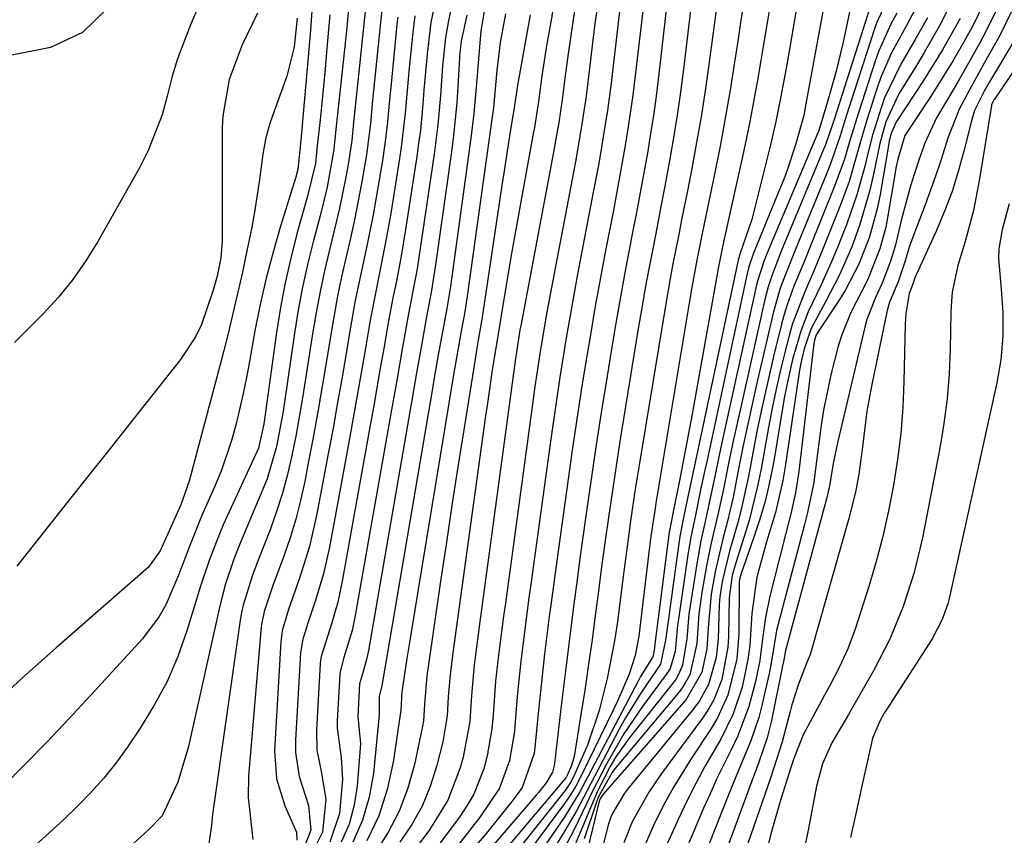
# Model space of a CAD drawing. Units: inches. Extents: x 1852430 to 1857705, y 474059 to 480329.
# Drawn here: x 1856919 to 1857048, y 475604 to 475710 of the extents above; entities that cross this region are included whole.
import ezdxf

# ---------------------------------------------------------------- set-up
doc = ezdxf.new("R2010")
doc.units = ezdxf.units.IN
doc.header["$MEASUREMENT"] = 0
doc.layers.add('7', color=7, linetype='Continuous')
doc.layers.add('8', color=7, linetype='Continuous')

msp = doc.modelspace()

# ---------------------------------------------------------------- linework, layer by layer
at = {"layer": '7', "color": 18}
for points in [[(1856950.07, 475764.17, 1746), (1856949.45, 475762.26, 1746), (1856946.79, 475754.41, 1746), (1856946.02, 475752.01, 1746), (1856944.98, 475748.37, 1746), (1856944.29, 475745.95, 1746), (1856943.94, 475744.74, 1746), (1856942.62, 475740.44, 1746), (1856941.44, 475737.02, 1746), (1856940.81, 475735.32, 1746), (1856939.47, 475731.96, 1746), (1856938.78, 475730.29, 1746), (1856938.09, 475728.61, 1746), (1856932.84, 475716.08, 1746), (1856932.15, 475714.39, 1746), (1856930.5, 475711.02, 1746), (1856927.54, 475708.11, 1746), (1856923.34, 475706.17, 1746), (1856903.13, 475702.17, 1746)], [(1857004.59, 475720.58, 1702), (1857002.55, 475702.75, 1702), (1857002.23, 475700.16, 1702), (1857001.88, 475697.57, 1702), (1857001.48, 475694.99, 1702), (1857001.05, 475692.42, 1702), (1857000.58, 475689.85, 1702), (1857000.11, 475687.28, 1702), (1856999.62, 475684.71, 1702), (1856999.13, 475682.15, 1702), (1856998.81, 475680.5, 1702), (1856998.16, 475677.1, 1702), (1856997.54, 475673.71, 1702), (1856996.94, 475670.31, 1702), (1856996.37, 475666.9, 1702), (1856995.8, 475663.4, 1702), (1856995.09, 475658.93, 1702), (1856994.4, 475654.46, 1702), (1856993.74, 475649.99, 1702), (1856993.09, 475645.52, 1702), (1856992.62, 475642.14, 1702), (1856992.23, 475639.35, 1702), (1856991.85, 475636.56, 1702), (1856991.48, 475633.76, 1702), (1856991.12, 475630.97, 1702), (1856990.77, 475628.17, 1702), (1856990.42, 475625.37, 1702), (1856990.09, 475622.57, 1702), (1856989.76, 475619.77, 1702), (1856988.97, 475613.02, 1702), (1856988.93, 475612.72, 1702), (1856988.71, 475611.87, 1702), (1856987.89, 475610.48, 1702), (1856986.91, 475609.26, 1702), (1856986.57, 475608.86, 1702), (1856975.24, 475595.69, 1702)], [(1857001.06, 475716.11, 1704), (1856999.44, 475702.14, 1704), (1856999.17, 475699.95, 1704), (1856998.53, 475695.59, 1704), (1856998.17, 475693.41, 1704), (1856997.39, 475689.07, 1704), (1856996.99, 475686.9, 1704), (1856996.58, 475684.73, 1704), (1856995.66, 475679.97, 1704), (1856994.95, 475676.24, 1704), (1856994.27, 475672.51, 1704), (1856993.63, 475668.76, 1704), (1856993, 475665.02, 1704), (1856992.41, 475661.27, 1704), (1856991.83, 475657.51, 1704), (1856991.28, 475653.75, 1704), (1856990.74, 475649.99, 1704), (1856989.27, 475639.39, 1704), (1856988.61, 475634.54, 1704), (1856988.29, 475632.11, 1704), (1856987.67, 475627.25, 1704), (1856987.12, 475622.38, 1704), (1856986.88, 475619.95, 1704), (1856986.41, 475615.08, 1704), (1856986.3, 475614.29, 1704), (1856984.75, 475609.88, 1704), (1856983.58, 475608.28, 1704), (1856980.98, 475605.02, 1704), (1856980.09, 475603.95, 1704), (1856972.17, 475594.75, 1704)], [(1856962.3, 475713.28, 1734), (1856961.96, 475709.26, 1734), (1856961.87, 475708.37, 1734), (1856961.78, 475707.49, 1734), (1856960.47, 475695.09, 1734), (1856960.24, 475692.88, 1734), (1856959.35, 475688, 1734), (1856958.44, 475684.25, 1734), (1856957.54, 475680.87, 1734), (1856956.82, 475677.93, 1734), (1856956.16, 475674.97, 1734), (1856955.6, 475672, 1734), (1856955.11, 475669, 1734), (1856953.8, 475660.03, 1734), (1856953.58, 475658.58, 1734), (1856952.77, 475654.26, 1734), (1856951.54, 475650.04, 1734), (1856951.01, 475648.68, 1734), (1856948.06, 475641.65, 1734), (1856947.23, 475639.57, 1734), (1856946.14, 475636.38, 1734), (1856945.55, 475634.21, 1734), (1856945.29, 475633.12, 1734), (1856941.33, 475615.2, 1734), (1856939.93, 475610.57, 1734), (1856937.87, 475606.21, 1734), (1856936.13, 475604.36, 1734), (1856934.22, 475602.63, 1734)], [(1856976.13, 475714.1, 1722), (1856975.15, 475709.69, 1722), (1856974.77, 475707.46, 1722), (1856974.39, 475703.77, 1722), (1856974.11, 475699.93, 1722), (1856973.77, 475696.1, 1722), (1856973.29, 475692.28, 1722), (1856971.54, 475680.33, 1722), (1856971.07, 475677.38, 1722), (1856970.52, 475674.44, 1722), (1856969.96, 475671.5, 1722), (1856969.18, 475667.18, 1722), (1856968.42, 475662.85, 1722), (1856967.66, 475658.52, 1722), (1856963.03, 475632.24, 1722), (1856962.62, 475630.29, 1722), (1856961.56, 475626.78, 1722), (1856961.06, 475624.92, 1722), (1856961.03, 475624.6, 1722), (1856960.68, 475618.55, 1722), (1856960.67, 475617.59, 1722), (1856961.2, 475613.79, 1722), (1856961.37, 475610.92, 1722), (1856960.98, 475606.5, 1722), (1856959.71, 475602.78, 1722)], [(1857010.36, 475713.62, 1698), (1857009.05, 475703.93, 1698), (1857008.57, 475700.54, 1698), (1857008.04, 475697.16, 1698), (1857007.46, 475693.79, 1698), (1857006.83, 475690.43, 1698), (1857006.26, 475687.52, 1698), (1857005.51, 475683.72, 1698), (1857005.14, 475681.82, 1698), (1857004.38, 475678.01, 1698), (1857004.02, 475676.11, 1698), (1857003.36, 475672.29, 1698), (1857000.06, 475652.35, 1698), (1856999.44, 475648.44, 1698), (1856998.86, 475644.52, 1698), (1856998.58, 475642.55, 1698), (1856998.06, 475638.62, 1698), (1856997.81, 475636.66, 1698), (1856997.15, 475631.42, 1698), (1856996.79, 475628.96, 1698), (1856995.84, 475624.08, 1698), (1856994.78, 475619.9, 1698), (1856993.28, 475615.4, 1698), (1856991.48, 475611.33, 1698), (1856991.04, 475610.51, 1698), (1856990.7, 475609.99, 1698), (1856990.52, 475609.74, 1698), (1856990.33, 475609.49, 1698), (1856980.85, 475597.57, 1698)], [(1857020.77, 475713.12, 1692), (1857019.5, 475705.7, 1692), (1857019.23, 475704.17, 1692), (1857018.39, 475699.57, 1692), (1857017.77, 475696.52, 1692), (1857017.43, 475695, 1692), (1857017.06, 475693.48, 1692), (1857014.63, 475683.8, 1692), (1857013.1, 475679.26, 1692), (1857012.94, 475678.78, 1692), (1857012.89, 475678.58, 1692), (1857012.87, 475678.48, 1692), (1857006.59, 475648.92, 1692), (1857006.42, 475648.15, 1692), (1857005.7, 475644.79, 1692), (1857005.27, 475642.52, 1692), (1857005.13, 475641.61, 1692), (1857003.54, 475629.97, 1692), (1857003.43, 475629.05, 1692), (1857002.77, 475625.93, 1692), (1857000.97, 475623.33, 1692), (1857000.01, 475621.9, 1692), (1856998.22, 475618.96, 1692), (1856997.39, 475617.45, 1692), (1856994.16, 475611.32, 1692), (1856992.73, 475608.59, 1692), (1856991.77, 475606.77, 1692), (1856990.22, 475604.1, 1692), (1856987.9, 475600.37, 1692)], [(1856957.48, 475712.19, 1738), (1856957.3, 475709.68, 1738), (1856957.2, 475708.43, 1738), (1856955.94, 475694.04, 1738), (1856955.55, 475690.27, 1738), (1856955.28, 475689.28, 1738), (1856953.3, 475682.92, 1738), (1856952.32, 475679.55, 1738), (1856951.42, 475676.16, 1738), (1856950.66, 475672.73, 1738), (1856949.97, 475669.29, 1738), (1856949.26, 475665.29, 1738), (1856948.87, 475663.22, 1738), (1856948.45, 475661.15, 1738), (1856947.5, 475657.04, 1738), (1856946.93, 475655.01, 1738), (1856945.56, 475651.04, 1738), (1856944.75, 475649.09, 1738), (1856943.02, 475645.2, 1738), (1856941.48, 475641.36, 1738), (1856940, 475637.5, 1738), (1856938.4, 475633.71, 1738), (1856937.52, 475632.13, 1738), (1856935.33, 475629.24, 1738), (1856928.58, 475621.85, 1738), (1856925.76, 475618.82, 1738), (1856922.91, 475615.81, 1738), (1856920.02, 475612.85, 1738), (1856917.09, 475609.92, 1738)], [(1856942.94, 475712.25, 1744), (1856941.57, 475709.1, 1744), (1856939.89, 475704.68, 1744), (1856939.21, 475702.41, 1744), (1856938.55, 475699.82, 1744), (1856937.88, 475697.4, 1744), (1856936.07, 475692.74, 1744), (1856934.93, 475690.5, 1744), (1856929.51, 475680.91, 1744), (1856927.95, 475678.39, 1744), (1856926.26, 475675.97, 1744), (1856924.39, 475673.69, 1744), (1856922.38, 475671.51, 1744), (1856918.67, 475667.78, 1744)], [(1856964.48, 475712.53, 1732), (1856962.88, 475697.21, 1732), (1856962.8, 475696.42, 1732), (1856962.57, 475694.07, 1732), (1856962.12, 475690.95, 1732), (1856961.72, 475688.87, 1732), (1856960.97, 475685.25, 1732), (1856960.56, 475683.45, 1732), (1856959.67, 475679.83, 1732), (1856959.03, 475677.12, 1732), (1856958.44, 475674.4, 1732), (1856957.93, 475671.66, 1732), (1856957.47, 475668.92, 1732), (1856956.57, 475663.06, 1732), (1856956.17, 475660.56, 1732), (1856955.74, 475658.06, 1732), (1856955.28, 475655.57, 1732), (1856954.79, 475653.08, 1732), (1856954.22, 475650.62, 1732), (1856953.57, 475648.18, 1732), (1856952.79, 475645.78, 1732), (1856951.93, 475643.4, 1732), (1856950.29, 475639.24, 1732), (1856949.6, 475637.39, 1732), (1856948.42, 475633.61, 1732), (1856948.22, 475632.64, 1732), (1856948.06, 475631.67, 1732), (1856944.45, 475606.35, 1732), (1856944.31, 475604.93, 1732), (1856943.77, 475601.43, 1732)], [(1856973.41, 475712.15, 1724), (1856972.88, 475709.42, 1724), (1856972.39, 475705.34, 1724), (1856971.97, 475700.59, 1724), (1856971.82, 475698.77, 1724), (1856971.5, 475695.38, 1724), (1856971.28, 475693.69, 1724), (1856971.04, 475692, 1724), (1856969.57, 475682.46, 1724), (1856968.99, 475678.99, 1724), (1856968.33, 475675.54, 1724), (1856967.98, 475673.81, 1724), (1856967.33, 475670.35, 1724), (1856966.73, 475666.98, 1724), (1856966.29, 475664.42, 1724), (1856965.84, 475661.87, 1724), (1856965.39, 475659.32, 1724), (1856964.93, 475656.77, 1724), (1856961.33, 475636.73, 1724), (1856960.74, 475634, 1724), (1856959.96, 475631.32, 1724), (1856958.58, 475626.91, 1724), (1856958.51, 475626.46, 1724), (1856958.47, 475626.01, 1724), (1856957.97, 475617.34, 1724), (1856958.04, 475614.75, 1724), (1856958.56, 475612.21, 1724), (1856959.21, 475608.38, 1724), (1856958.78, 475604.07, 1724), (1856957.52, 475601.55, 1724)], [(1856988.98, 475712.37, 1712), (1856988.47, 475709.51, 1712), (1856987.92, 475706.37, 1712), (1856987.32, 475702.47, 1712), (1856986.88, 475699.13, 1712), (1856986.63, 475697.43, 1712), (1856986.34, 475695.74, 1712), (1856986.24, 475695.17, 1712), (1856983.29, 475678.89, 1712), (1856983, 475677.27, 1712), (1856982.18, 475672.39, 1712), (1856981.66, 475669.13, 1712), (1856980.91, 475664.5, 1712), (1856980.18, 475659.57, 1712), (1856979.95, 475657.93, 1712), (1856975.87, 475628.34, 1712), (1856975.74, 475627.39, 1712), (1856975.36, 475624.53, 1712), (1856975.11, 475621.66, 1712), (1856975, 475619.19, 1712), (1856974.44, 475615.83, 1712), (1856973.62, 475612.63, 1712), (1856972.76, 475609.99, 1712), (1856971.72, 475607.45, 1712), (1856970.38, 475605.05, 1712), (1856968.85, 475602.75, 1712)], [(1856994.71, 475712.59, 1708), (1856994.18, 475708.94, 1708), (1856993.95, 475707.11, 1708), (1856993.21, 475700.92, 1708), (1856993.03, 475699.54, 1708), (1856992.41, 475695.41, 1708), (1856991.68, 475691.3, 1708), (1856991.43, 475689.94, 1708), (1856988.27, 475673.31, 1708), (1856987.98, 475671.71, 1708), (1856987.15, 475666.88, 1708), (1856986.42, 475662.04, 1708), (1856986.19, 475660.42, 1708), (1856982.57, 475633.87, 1708), (1856982.34, 475632.18, 1708), (1856981.89, 475628.8, 1708), (1856981.67, 475627.11, 1708), (1856981.29, 475623.72, 1708), (1856980.97, 475619.29, 1708), (1856980.81, 475617.52, 1708), (1856980.2, 475614.01, 1708), (1856979.75, 475612.29, 1708), (1856978.45, 475609, 1708), (1856977.57, 475607.47, 1708), (1856976.58, 475606, 1708), (1856974.08, 475602.69, 1708)], [(1857017.11, 475712.24, 1694), (1857016.69, 475709.65, 1694), (1857016.26, 475707.06, 1694), (1857015.83, 475704.48, 1694), (1857015.39, 475701.89, 1694), (1857014.93, 475699.31, 1694), (1857014.45, 475696.74, 1694), (1857013.92, 475694.17, 1694), (1857013.37, 475691.61, 1694), (1857011.02, 475681.07, 1694), (1857010.75, 475679.78, 1694), (1857010.32, 475677.64, 1694), (1857007.37, 475661.16, 1694), (1857006.88, 475658.44, 1694), (1857006.37, 475655.71, 1694), (1857005.85, 475652.99, 1694), (1857005.31, 475650.27, 1694), (1857004.32, 475645.29, 1694), (1857004.23, 475644.84, 1694), (1857004.09, 475644.2, 1694), (1857003.96, 475643.52, 1694), (1857003.92, 475643.24, 1694), (1857003.9, 475643.1, 1694), (1857001.99, 475628.16, 1694), (1857001.97, 475628.02, 1694), (1857001.75, 475626.89, 1694), (1857000.18, 475624.32, 1694), (1856999.88, 475623.78, 1694), (1856993.35, 475611.36, 1694), (1856992.24, 475609.31, 1694), (1856990.22, 475605.99, 1694), (1856985.74, 475599.46, 1694)], [(1857027.72, 475712.48, 1688), (1857027.07, 475709.34, 1688), (1857026.48, 475706.67, 1688), (1857025.62, 475703.1, 1688), (1857024.65, 475699.56, 1688), (1857023.6, 475696.04, 1688), (1857023.31, 475695.22, 1688), (1857023.24, 475695.06, 1688), (1857016.69, 475679.55, 1688), (1857016.25, 475678.45, 1688), (1857015.35, 475675.64, 1688), (1857015.22, 475675.06, 1688), (1857011.02, 475655.95, 1688), (1857010.63, 475654.15, 1688), (1857009.86, 475650.56, 1688), (1857009.19, 475647.3, 1688), (1857008.5, 475644.09, 1688), (1857008.03, 475641.96, 1688), (1857007.43, 475638.73, 1688), (1857006.62, 475633.51, 1688), (1857006.47, 475632.44, 1688), (1857006.17, 475629.2, 1688), (1857005.63, 475625.78, 1688), (1857005.11, 475624.58, 1688), (1857004.78, 475624.03, 1688), (1857004.4, 475623.5, 1688), (1856998.65, 475616.27, 1688), (1856996.95, 475613.87, 1688), (1856996.2, 475612.6, 1688), (1856994.58, 475609.41, 1688), (1856992.98, 475605.65, 1688), (1856991.72, 475602.67, 1688)], [(1857032.29, 475712.36, 1684), (1857030.89, 475709.32, 1684), (1857030.63, 475708.59, 1684), (1857026.95, 475697.21, 1684), (1857026.14, 475694.66, 1684), (1857025, 475691.3, 1684), (1857024.68, 475690.47, 1684), (1857020.29, 475679.81, 1684), (1857019.1, 475676.83, 1684), (1857018.35, 475674.83, 1684), (1857017.46, 475671.75, 1684), (1857015.35, 475662.7, 1684), (1857014.72, 475659.92, 1684), (1857014.11, 475657.15, 1684), (1857013.53, 475654.36, 1684), (1857012.98, 475651.57, 1684), (1857012.21, 475647.67, 1684), (1857011.43, 475644.34, 1684), (1857010.87, 475642.22, 1684), (1857009.86, 475637.94, 1684), (1857009.35, 475635.05, 1684), (1857008.95, 475630.67, 1684), (1857008.8, 475627.9, 1684), (1857008.15, 475624.88, 1684), (1857006.12, 475621.34, 1684), (1856995.3, 475609.02, 1684), (1856995.2, 475608.89, 1684), (1856994.94, 475608.47, 1684), (1856994.78, 475608.12, 1684), (1856992.64, 475599.3, 1684)], [(1857030.51, 475712.83, 1686), (1857025.35, 475696.78, 1686), (1857025.18, 475696.28, 1686), (1857024.69, 475694.77, 1686), (1857024.34, 475693.77, 1686), (1857024.15, 475693.28, 1686), (1857023.95, 475692.79, 1686), (1857018.49, 475679.68, 1686), (1857017.28, 475676.58, 1686), (1857016.77, 475675, 1686), (1857016.55, 475674.2, 1686), (1857016.36, 475673.39, 1686), (1857013.2, 475659.37, 1686), (1857012.19, 475654.78, 1686), (1857011.71, 475652.48, 1686), (1857010.88, 475648.32, 1686), (1857010.29, 475645.58, 1686), (1857009.32, 475641.48, 1686), (1857008.75, 475638.73, 1686), (1857008.15, 475635.24, 1686), (1857007.77, 475632.49, 1686), (1857007.5, 475628.63, 1686), (1857006.58, 475624.55, 1686), (1857005.77, 475623.09, 1686), (1857005.26, 475622.42, 1686), (1856996.94, 475612.48, 1686), (1856996.45, 475611.85, 1686), (1856994.72, 475608.76, 1686), (1856994.55, 475608.38, 1686), (1856994.47, 475608.18, 1686), (1856994.41, 475607.98, 1686), (1856992.84, 475603.21, 1686)], [(1857040.86, 475712.48, 1676), (1857039.08, 475708.96, 1676), (1857037.1, 475705.52, 1676), (1857036.07, 475703.83, 1676), (1857033.78, 475700.14, 1676), (1857032.1, 475696.5, 1676), (1857031.32, 475693.67, 1676), (1857030.5, 475689.66, 1676), (1857029.98, 475687.42, 1676), (1857028.68, 475683, 1676), (1857027.66, 475680.22, 1676), (1857026.08, 475676.59, 1676), (1857024.25, 475673.09, 1676), (1857022.36, 475669.62, 1676), (1857021.46, 475666.95, 1676), (1857021.03, 475665.11, 1676), (1857020.87, 475664.18, 1676), (1857019.05, 475651.9, 1676), (1857018.69, 475649.81, 1676), (1857017.74, 475645.67, 1676), (1857016.58, 475641.85, 1676), (1857015.3, 475637.23, 1676), (1857014.63, 475632.51, 1676), (1857014.37, 475628.35, 1676), (1857014.15, 475626.53, 1676), (1857013.41, 475622.93, 1676), (1857012.24, 475619.46, 1676), (1857010.6, 475616.18, 1676), (1857008.59, 475612.68, 1676), (1857007.36, 475610.41, 1676), (1857006.21, 475608.11, 1676), (1857005.1, 475605.79, 1676), (1857003.57, 475602.46, 1676)], [(1856950.28, 475710.61, 1742), (1856948.3, 475706.51, 1742), (1856946.61, 475702, 1742), (1856945.77, 475697.29, 1742), (1856945.7, 475695.69, 1742), (1856945.68, 475681.02, 1742), (1856945.67, 475680.46, 1742), (1856945.52, 475678.79, 1742), (1856945.06, 475676.43, 1742), (1856944.55, 475674.58, 1742), (1856942.99, 475670.13, 1742), (1856942.24, 475668.53, 1742), (1856940.29, 475665.58, 1742), (1856932.72, 475656.03, 1742), (1856931.45, 475654.44, 1742), (1856929.54, 475652.04, 1742), (1856927.63, 475649.64, 1742), (1856918.95, 475638.69, 1742)], [(1856979.89, 475711.42, 1718), (1856979.36, 475708.29, 1718), (1856979.1, 475705.2, 1718), (1856978.81, 475701.47, 1718), (1856978.47, 475697.56, 1718), (1856978.08, 475694.38, 1718), (1856975.55, 475676.01, 1718), (1856975.41, 475675.06, 1718), (1856974.94, 475672.22, 1718), (1856974.42, 475669.39, 1718), (1856973.84, 475666.19, 1718), (1856973.36, 475663.43, 1718), (1856973.12, 475662.04, 1718), (1856966.49, 475623.11, 1718), (1856966.15, 475621.78, 1718), (1856966.14, 475619.88, 1718), (1856966.14, 475619.34, 1718), (1856965.38, 475611.73, 1718), (1856964.83, 475608.62, 1718), (1856963.98, 475605.61, 1718), (1856962.69, 475602.77, 1718)], [(1856982.59, 475710.56, 1716), (1856981.91, 475706.8, 1716), (1856981.47, 475703.17, 1716), (1856981.02, 475698.35, 1716), (1856980.94, 475697.76, 1716), (1856980.86, 475697.16, 1716), (1856977.59, 475673.82, 1716), (1856977.27, 475671.78, 1716), (1856976.91, 475669.75, 1716), (1856976.38, 475666.79, 1716), (1856975.87, 475663.82, 1716), (1856971.11, 475635.13, 1716), (1856970.76, 475633.01, 1716), (1856970.09, 475628.76, 1716), (1856969.76, 475626.64, 1716), (1856969.14, 475622.6, 1716), (1856969.03, 475621.74, 1716), (1856969, 475620.47, 1716), (1856968.97, 475620.21, 1716), (1856968.94, 475619.95, 1716), (1856967.95, 475613.17, 1716), (1856967.17, 475609.62, 1716), (1856966.08, 475606.19, 1716), (1856964.53, 475602.95, 1716)], [(1856997.51, 475711.62, 1706), (1856996.33, 475701.53, 1706), (1856995.86, 475697.96, 1706), (1856995.58, 475696.19, 1706), (1856994.98, 475692.64, 1706), (1856994.67, 475690.87, 1706), (1856994.01, 475687.33, 1706), (1856991.97, 475676.65, 1706), (1856991.47, 475673.98, 1706), (1856990.99, 475671.31, 1706), (1856990.53, 475668.63, 1706), (1856990.08, 475665.95, 1706), (1856989.66, 475663.26, 1706), (1856989.25, 475660.58, 1706), (1856988.86, 475657.89, 1706), (1856988.48, 475655.2, 1706), (1856985.92, 475636.63, 1706), (1856985.64, 475634.57, 1706), (1856985.36, 475632.52, 1706), (1856984.82, 475628.39, 1706), (1856984.57, 475626.33, 1706), (1856984.14, 475622.2, 1706), (1856983.97, 475620.13, 1706), (1856983.74, 475617.17, 1706), (1856983.11, 475613.38, 1706), (1856981.8, 475609.77, 1706), (1856979.27, 475606.07, 1706), (1856976.49, 475602.52, 1706)], [(1857013.52, 475711.59, 1696), (1857013.19, 475709.43, 1696), (1857012.86, 475707.26, 1696), (1857012.41, 475704.26, 1696), (1857011.83, 475700.61, 1696), (1857011.2, 475696.96, 1696), (1857010.52, 475693.32, 1696), (1857009.8, 475689.68, 1696), (1857008.67, 475684.28, 1696), (1857008.19, 475681.96, 1696), (1857007.48, 475678.47, 1696), (1857007.05, 475676.14, 1696), (1857006.85, 475674.97, 1696), (1857002.16, 475646.88, 1696), (1857002.05, 475646.17, 1696), (1857001.52, 475642.6, 1696), (1857001.34, 475641.17, 1696), (1856999.92, 475629.58, 1696), (1856999.45, 475627.07, 1696), (1856998.67, 475624.64, 1696), (1856997.16, 475621.1, 1696), (1856996.61, 475619.94, 1696), (1856992.47, 475611.48, 1696), (1856991.72, 475610.05, 1696), (1856990.88, 475608.66, 1696), (1856990.58, 475608.22, 1696), (1856990.26, 475607.78, 1696), (1856983.38, 475598.52, 1696)], [(1857033.52, 475710.64, 1682), (1857032.74, 475709.19, 1682), (1857031.18, 475705.72, 1682), (1857030.76, 475704.53, 1682), (1857028.53, 475697.65, 1682), (1857027.41, 475694.05, 1682), (1857026.7, 475691.65, 1682), (1857025.43, 475688.1, 1682), (1857022.11, 475679.93, 1682), (1857021.62, 475678.72, 1682), (1857020.13, 475675.1, 1682), (1857019.23, 475672.66, 1682), (1857018.85, 475671.42, 1682), (1857018.51, 475670.16, 1682), (1857017.48, 475665.94, 1682), (1857016.72, 475662.7, 1682), (1857015.99, 475659.46, 1682), (1857015.32, 475656.2, 1682), (1857014.69, 475652.93, 1682), (1857014.21, 475650.35, 1682), (1857013.37, 475646.42, 1682), (1857012.87, 475644.47, 1682), (1857011.76, 475640.63, 1682), (1857010.79, 475636.69, 1682), (1857010.49, 475634.68, 1682), (1857010.41, 475633.67, 1682), (1857010.25, 475629.23, 1682), (1857010.01, 475626.79, 1682), (1857008.99, 475623.27, 1682), (1857007.83, 475621.14, 1682), (1857007.11, 475620.16, 1682), (1856998.48, 475609.65, 1682), (1856998.08, 475609.14, 1682), (1856996.41, 475606.38, 1682), (1856996, 475605.16, 1682), (1856993.82, 475596.68, 1682)], [(1857044.66, 475711.59, 1672), (1857043.51, 475709.16, 1672), (1857042.21, 475706.8, 1672), (1857040.86, 475704.46, 1672), (1857039.45, 475702.16, 1672), (1857037.99, 475699.89, 1672), (1857034.91, 475695.22, 1672), (1857034.58, 475694.69, 1672), (1857033.64, 475691.64, 1672), (1857033.46, 475690.68, 1672), (1857032.37, 475684.24, 1672), (1857032.08, 475682.8, 1672), (1857031.31, 475679.98, 1672), (1857029.69, 475675.89, 1672), (1857027.54, 475671.69, 1672), (1857026.36, 475668.79, 1672), (1857025.89, 475667.29, 1672), (1857024.92, 475663.56, 1672), (1857024, 475658.99, 1672), (1857023.65, 475656.68, 1672), (1857022.82, 475650.36, 1672), (1857022.71, 475649.57, 1672), (1857021.89, 475645.66, 1672), (1857021.5, 475644.11, 1672), (1857018.07, 475631.11, 1672), (1857017.88, 475630.32, 1672), (1857017.21, 475626.32, 1672), (1857016.9, 475624.73, 1672), (1857015.95, 475620.53, 1672), (1857015.55, 475618.98, 1672), (1857014.54, 475615.93, 1672), (1857012.65, 475611.48, 1672), (1857011.43, 475608.5, 1672), (1857006.76, 475596.66, 1672)], [(1857048.4, 475710.75, 1668), (1857046.92, 475707.72, 1668), (1857044.91, 475704.12, 1668), (1857042.95, 475700.58, 1668), (1857041.68, 475698.21, 1668), (1857040.2, 475694.48, 1668), (1857039.21, 475691.33, 1668), (1857038.57, 475689.44, 1668), (1857037.21, 475685.69, 1668), (1857035.72, 475681.81, 1668), (1857035.19, 475680.32, 1668), (1857034.63, 475678.4, 1668), (1857033.71, 475675.66, 1668), (1857032.59, 475673.04, 1668), (1857032.29, 475671.94, 1668), (1857030.27, 475662.31, 1668), (1857029.64, 475658.84, 1668), (1857029.05, 475654.19, 1668), (1857028.57, 475650.65, 1668), (1857028.15, 475648.32, 1668), (1857027.3, 475644.86, 1668), (1857022.38, 475627.63, 1668), (1857022.24, 475627.2, 1668), (1857021.72, 475625.92, 1668), (1857020.71, 475623.33, 1668), (1857019.87, 475620.65, 1668), (1857019.63, 475619.75, 1668), (1857018.59, 475615.82, 1668), (1857017.52, 475612.44, 1668), (1857017.07, 475611.1, 1668), (1857010.07, 475590.83, 1668)], [(1856959.71, 475710.42, 1736), (1856959.59, 475708.96, 1736), (1856959.3, 475705.54, 1736), (1856959.1, 475703.33, 1736), (1856958.68, 475698.93, 1736), (1856958.45, 475696.73, 1736), (1856958.04, 475692.96, 1736), (1856957.83, 475691.06, 1736), (1856956.82, 475686.8, 1736), (1856955.44, 475681.9, 1736), (1856954.62, 475678.73, 1736), (1856953.89, 475675.55, 1736), (1856953.29, 475672.33, 1736), (1856952.78, 475669.1, 1736), (1856951.14, 475657.13, 1736), (1856950.42, 475654.05, 1736), (1856950.24, 475653.64, 1736), (1856945.85, 475644.05, 1736), (1856945.35, 475642.9, 1736), (1856943.99, 475639.4, 1736), (1856942.81, 475635.83, 1736), (1856942.44, 475634.63, 1736), (1856941.09, 475630.25, 1736), (1856939.91, 475626.92, 1736), (1856938.53, 475623.69, 1736), (1856936.87, 475620.6, 1736), (1856935.03, 475617.59, 1736), (1856933.33, 475615.1, 1736), (1856931.86, 475613.06, 1736), (1856930.3, 475611.1, 1736), (1856928.62, 475609.23, 1736), (1856926.86, 475607.43, 1736), (1856925.03, 475605.69, 1736), (1856923.19, 475603.97, 1736), (1856921.33, 475602.27, 1736)], [(1856968.56, 475710.11, 1728), (1856968.5, 475709.59, 1728), (1856967.68, 475701.42, 1728), (1856967.44, 475698.93, 1728), (1856967.21, 475696.43, 1728), (1856966.94, 475693.94, 1728), (1856966.57, 475691.46, 1728), (1856965.74, 475686.65, 1728), (1856965.34, 475684.4, 1728), (1856964.45, 475679.93, 1728), (1856963.97, 475677.7, 1728), (1856963.03, 475673.24, 1728), (1856962.22, 475668.76, 1728), (1856961.87, 475666.6, 1728), (1856961.31, 475663.27, 1728), (1856960.73, 475659.95, 1728), (1856960.13, 475656.63, 1728), (1856959.52, 475653.31, 1728), (1856958.04, 475645.47, 1728), (1856957.07, 475641.25, 1728), (1856955.78, 475637.12, 1728), (1856954.34, 475633.03, 1728), (1856953.52, 475630.26, 1728), (1856953.41, 475629.55, 1728), (1856953.34, 475628.83, 1728), (1856952.53, 475614.69, 1728), (1856952.77, 475611.01, 1728), (1856953.87, 475607.49, 1728), (1856955.37, 475604.05, 1728), (1856955.4, 475603.03, 1728)], [(1856970.8, 475710.27, 1726), (1856970.59, 475708.84, 1726), (1856970.51, 475708.13, 1726), (1856970.06, 475703.51, 1726), (1856969.78, 475700.56, 1726), (1856969.52, 475697.61, 1726), (1856969.02, 475693.19, 1726), (1856968.8, 475691.73, 1726), (1856967.64, 475684.57, 1726), (1856966.94, 475680.59, 1726), (1856966.55, 475678.6, 1726), (1856965.73, 475674.65, 1726), (1856964.97, 475670.68, 1726), (1856964.3, 475666.79, 1726), (1856963.79, 475663.84, 1726), (1856963.28, 475660.9, 1726), (1856962.75, 475657.97, 1726), (1856962.22, 475655.03, 1726), (1856959.67, 475641.15, 1726), (1856958.89, 475637.66, 1726), (1856957.86, 475634.23, 1726), (1856956.9, 475631.4, 1726), (1856956.18, 475629.16, 1726), (1856955.9, 475627.42, 1726), (1856955.25, 475616.05, 1726), (1856955.26, 475614.45, 1726), (1856955.72, 475611.32, 1726), (1856956.95, 475607.53, 1726), (1856957.24, 475604.32, 1726), (1856956.39, 475602.13, 1726)], [(1856985.81, 475710.42, 1714), (1856985.18, 475707.03, 1714), (1856984.11, 475700.98, 1714), (1856984.05, 475700.61, 1714), (1856983.76, 475698.6, 1714), (1856983.15, 475694.93, 1714), (1856982.39, 475690.13, 1714), (1856982.15, 475688.53, 1714), (1856979.65, 475671.62, 1714), (1856979.52, 475670.8, 1714), (1856979.09, 475668.36, 1714), (1856978.82, 475666.8, 1714), (1856978.62, 475665.61, 1714), (1856977.19, 475656.68, 1714), (1856976.4, 475651.62, 1714), (1856975.61, 475646.56, 1714), (1856974.85, 475641.5, 1714), (1856974.1, 475636.43, 1714), (1856972.53, 475625.58, 1714), (1856972.36, 475624.41, 1714), (1856972.05, 475620.66, 1714), (1856971.89, 475618.55, 1714), (1856971.76, 475617.86, 1714), (1856970.72, 475612.87, 1714), (1856969.86, 475609.77, 1714), (1856968.75, 475606.78, 1714), (1856967.27, 475603.96, 1714), (1856965.54, 475601.25, 1714)], [(1857037.51, 475710.04, 1678), (1857035.93, 475707.22, 1678), (1857034.03, 475703.99, 1678), (1857031.88, 475699.52, 1678), (1857030.36, 475694.77, 1678), (1857029.62, 475691.84, 1678), (1857029.39, 475690.86, 1678), (1857028.34, 475686.99, 1678), (1857027, 475683.2, 1678), (1857025.79, 475680.14, 1678), (1857025.12, 475678.51, 1678), (1857023.68, 475675.3, 1678), (1857021.97, 475671.75, 1678), (1857021.01, 475669.27, 1678), (1857019.95, 475665.58, 1678), (1857019.2, 475662.22, 1678), (1857018.88, 475660.53, 1678), (1857017.5, 475652.35, 1678), (1857017, 475649.8, 1678), (1857016.41, 475647.27, 1678), (1857015.69, 475644.78, 1678), (1857014.89, 475642.31, 1678), (1857013.26, 475637.7, 1678), (1857013.06, 475636.94, 1678), (1857013.02, 475636.63, 1678), (1857013.02, 475636.48, 1678), (1857012.96, 475629.86, 1678), (1857012.72, 475626.62, 1678), (1857011.54, 475621.9, 1678), (1857010.2, 475618.96, 1678), (1857009.36, 475617.56, 1678), (1857006.8, 475613.68, 1678), (1857004.43, 475609.85, 1678), (1857003.34, 475607.87, 1678), (1857002.03, 475605.34, 1678), (1857000.46, 475601.76, 1678)], [(1857041.77, 475709.93, 1674), (1857039.48, 475705.84, 1674), (1857037, 475701.87, 1674), (1857033.49, 475696.54, 1674), (1857033.29, 475696.2, 1674), (1857032.82, 475695.12, 1674), (1857032.54, 475694.01, 1674), (1857032.47, 475693.67, 1674), (1857031.34, 475687.02, 1674), (1857030.97, 475685.16, 1674), (1857029.96, 475681.52, 1674), (1857028.59, 475677.99, 1674), (1857026.85, 475674.65, 1674), (1857025.85, 475673.04, 1674), (1857023.23, 475669.12, 1674), (1857023.04, 475668.77, 1674), (1857022.8, 475668.08, 1674), (1857022.72, 475667.66, 1674), (1857020.77, 475651, 1674), (1857020.35, 475648.23, 1674), (1857019.75, 475645.5, 1674), (1857019.05, 475642.78, 1674), (1857018.36, 475640.06, 1674), (1857017, 475634.76, 1674), (1857016.41, 475632.01, 1674), (1857016.05, 475629.22, 1674), (1857015.68, 475626.42, 1674), (1857015.12, 475623.67, 1674), (1857014.25, 475620.43, 1674), (1857012.81, 475616.59, 1674), (1857011.91, 475614.7, 1674), (1857010.07, 475610.97, 1674), (1857009.21, 475609.07, 1674), (1857008.37, 475607.17, 1674), (1857005.14, 475599.56, 1674)], [(1857053.07, 475709.49, 1664), (1857046.23, 475699.46, 1664), (1857046.16, 475699.36, 1664), (1857046.05, 475699.16, 1664), (1857045.87, 475698.72, 1664), (1857045.85, 475698.61, 1664), (1857044.31, 475689.06, 1664), (1857043.5, 475684.96, 1664), (1857042.41, 475680.94, 1664), (1857041.46, 475677.78, 1664), (1857040.75, 475674.32, 1664), (1857040.59, 475672.56, 1664), (1857040.55, 475671.67, 1664), (1857040.47, 475666.93, 1664), (1857040.34, 475663.69, 1664), (1857040.08, 475660.45, 1664), (1857039.66, 475657.23, 1664), (1857039.12, 475654.03, 1664), (1857036.85, 475642.35, 1664), (1857035.79, 475637.85, 1664), (1857034.37, 475633.44, 1664), (1857032.6, 475629.17, 1664), (1857030.49, 475625.07, 1664), (1857029.15, 475622.72, 1664), (1857027.23, 475619.39, 1664), (1857025.08, 475615.7, 1664), (1857023.84, 475612.97, 1664), (1857023.07, 475610.06, 1664), (1857021.99, 475604.31, 1664), (1857021.26, 475600.71, 1664)], [(1857048.76, 475707, 1666), (1857045.59, 475701.7, 1666), (1857044.89, 475700.48, 1666), (1857043.64, 475697.96, 1666), (1857043.23, 475696.62, 1666), (1857042.26, 475692.67, 1666), (1857041.53, 475690.03, 1666), (1857040.71, 475687.43, 1666), (1857039.74, 475684.88, 1666), (1857038.68, 475682.35, 1666), (1857035.89, 475676.21, 1666), (1857035.51, 475675.14, 1666), (1857035.13, 475674.16, 1666), (1857034.72, 475671.54, 1666), (1857034.63, 475670.16, 1666), (1857034.45, 475662.7, 1666), (1857034.29, 475659.31, 1666), (1857034.03, 475655.93, 1666), (1857033.62, 475652.56, 1666), (1857033.11, 475649.2, 1666), (1857032.46, 475645.86, 1666), (1857031.71, 475642.55, 1666), (1857030.84, 475639.27, 1666), (1857029.87, 475636.01, 1666), (1857028.1, 475630.47, 1666), (1857027.17, 475627.93, 1666), (1857026.02, 475625.47, 1666), (1857024.76, 475623.07, 1666), (1857024.12, 475621.87, 1666), (1857023.48, 475620.68, 1666), (1857021.35, 475616.73, 1666), (1857020.1, 475613.63, 1666), (1857019.78, 475612.63, 1666), (1857018.44, 475608.38, 1666), (1857017.12, 475603.85, 1666), (1857016, 475599.27, 1666)], [(1857048.17, 475685.83, 1662), (1857047.23, 475682.48, 1662), (1857046.8, 475679.96, 1662), (1857046.77, 475678.69, 1662), (1857047.12, 475674.73, 1662), (1857047.31, 475671.66, 1662), (1857047.32, 475668.59, 1662), (1857047.08, 475665.53, 1662), (1857046.56, 475662.51, 1662), (1857040.34, 475634.46, 1662), (1857040.16, 475633.77, 1662), (1857039.45, 475631.75, 1662), (1857038.11, 475629.23, 1662), (1857032.22, 475620.09, 1662), (1857031.9, 475619.57, 1662), (1857031.31, 475618.52, 1662), (1857030.38, 475616.29, 1662), (1857030.23, 475615.7, 1662), (1857029.1, 475610.67, 1662), (1857028.13, 475606.28, 1662), (1857027.5, 475603.35, 1662)]]:
    msp.add_polyline3d(points, dxfattribs=at)
at = {"layer": '8', "color": 18}
for points in [[(1857007.74, 475720.12, 1700), (1857005.74, 475703.34, 1700), (1857005.35, 475700.35, 1700), (1857004.93, 475697.37, 1700), (1857004.45, 475694.39, 1700), (1857003.93, 475691.42, 1700), (1857003.32, 475688.14, 1700), (1857002.82, 475685.49, 1700), (1857002.31, 475682.85, 1700), (1857001.79, 475680.2, 1700), (1857001.28, 475677.56, 1700), (1857000.78, 475674.91, 1700), (1857000.32, 475672.26, 1700), (1856999.87, 475669.6, 1700), (1856997.94, 475657.86, 1700), (1856997.43, 475654.65, 1700), (1856996.93, 475651.44, 1700), (1856996.45, 475648.23, 1700), (1856995.98, 475645.01, 1700), (1856995.52, 475641.73, 1700), (1856995.09, 475638.57, 1700), (1856994.67, 475635.41, 1700), (1856994.27, 475632.25, 1700), (1856993.85, 475629.09, 1700), (1856993.41, 475625.93, 1700), (1856992.94, 475622.78, 1700), (1856992.44, 475619.63, 1700), (1856991.51, 475613.93, 1700), (1856991.19, 475612.73, 1700), (1856990.63, 475611.43, 1700), (1856990.53, 475611.28, 1700), (1856990.47, 475611.21, 1700), (1856990.42, 475611.14, 1700), (1856978.19, 475596.64, 1700)], [(1856991.7, 475711.72, 1710), (1856991.33, 475709.5, 1710), (1856990.68, 475705.05, 1710), (1856990.39, 475702.82, 1710), (1856989.96, 475699.34, 1710), (1856989.52, 475696.42, 1710), (1856989.01, 475693.52, 1710), (1856988.83, 475692.55, 1710), (1856984.57, 475669.96, 1710), (1856984.47, 475669.42, 1710), (1856983.96, 475666.21, 1710), (1856983.89, 475665.68, 1710), (1856979.21, 475631.11, 1710), (1856979.04, 475629.79, 1710), (1856978.51, 475625.82, 1710), (1856978.14, 475621.84, 1710), (1856977.93, 475618.45, 1710), (1856977.08, 475613.83, 1710), (1856976.7, 475612.45, 1710), (1856975.09, 475608.22, 1710), (1856972.71, 475604.37, 1710), (1856967.51, 475597.47, 1710)], [(1856966.49, 475711.06, 1730), (1856965.29, 475699.32, 1730), (1856965.19, 475698.3, 1730), (1856964.99, 475696.27, 1730), (1856964.51, 475692.21, 1730), (1856963.84, 475688.46, 1730), (1856962.92, 475683.72, 1730), (1856962.4, 475681.36, 1730), (1856961.81, 475678.77, 1730), (1856961.25, 475676.3, 1730), (1856960.73, 475673.82, 1730), (1856960.27, 475671.33, 1730), (1856959.84, 475668.83, 1730), (1856959.42, 475666.17, 1730), (1856958.82, 475662.58, 1730), (1856958.21, 475659, 1730), (1856957.55, 475655.42, 1730), (1856956.87, 475651.85, 1730), (1856956.45, 475649.69, 1730), (1856955.91, 475647.22, 1730), (1856955.28, 475644.77, 1730), (1856954.54, 475642.36, 1730), (1856953.71, 475639.96, 1730), (1856952.25, 475636.02, 1730), (1856951.18, 475632.76, 1730), (1856950.84, 475631.09, 1730), (1856950.74, 475630.24, 1730), (1856949.13, 475611.33, 1730), (1856949.08, 475608.57, 1730), (1856949.4, 475605.83, 1730), (1856949.7, 475603.1, 1730)], [(1857023.9, 475710.85, 1690), (1857021.78, 475699.33, 1690), (1857021.69, 475698.82, 1690), (1857021.4, 475697.3, 1690), (1857020.35, 475693.49, 1690), (1857019.43, 475690.71, 1690), (1857018.93, 475689.34, 1690), (1857018.39, 475687.98, 1690), (1857014.89, 475679.41, 1690), (1857014.31, 475677.77, 1690), (1857014.13, 475677.1, 1690), (1857014.05, 475676.76, 1690), (1857008.82, 475652.47, 1690), (1857008.54, 475651.18, 1690), (1857007.99, 475648.61, 1690), (1857007.34, 475645.51, 1690), (1857006.7, 475642.46, 1690), (1857006.43, 475640.92, 1690), (1857006.31, 475640.15, 1690), (1857005.09, 475631.76, 1690), (1857004.98, 475630.99, 1690), (1857004.68, 475627.58, 1690), (1857004.01, 475625.37, 1690), (1857003.52, 475624.59, 1690), (1857000.49, 475620.55, 1690), (1856997.98, 475616.88, 1690), (1856995.78, 475613.01, 1690), (1856993.75, 475609.05, 1690), (1856993.12, 475607.73, 1690), (1856991.48, 475604.34, 1690), (1856990.26, 475602.04, 1690)], [(1857035.93, 475711.13, 1680), (1857034.73, 475708.92, 1680), (1857032.85, 475705.46, 1680), (1857031.46, 475702.29, 1680), (1857030.88, 475700.66, 1680), (1857029.57, 475696.57, 1680), (1857028.66, 475693.44, 1680), (1857027.32, 475688.74, 1680), (1857026.21, 475685.68, 1680), (1857023.94, 475680.04, 1680), (1857022.77, 475677.2, 1680), (1857021.54, 475674.39, 1680), (1857019.92, 475670.1, 1680), (1857018.99, 475666.67, 1680), (1857018.38, 475664.2, 1680), (1857017.81, 475661.72, 1680), (1857017.29, 475659.22, 1680), (1857016.82, 475656.72, 1680), (1857015.86, 475651.35, 1680), (1857015.41, 475649.09, 1680), (1857014.29, 475644.62, 1680), (1857013.63, 475642.41, 1680), (1857012.56, 475639.12, 1680), (1857012.09, 475637.45, 1680), (1857011.71, 475634.6, 1680), (1857011.62, 475629.54, 1680), (1857011.53, 475628.12, 1680), (1857010.73, 475623.93, 1680), (1857009.69, 475621.3, 1680), (1857008.99, 475620.07, 1680), (1857008.21, 475618.88, 1680), (1857002.91, 475611.69, 1680), (1857001.23, 475609.26, 1680), (1856999.07, 475605.39, 1680), (1856997.98, 475602.66, 1680)], [(1857046.53, 475711.17, 1670), (1857045.22, 475708.43, 1670), (1857044.27, 475706.69, 1670), (1857043.28, 475704.89, 1670), (1857041.23, 475701.3, 1670), (1857038.7, 475696.99, 1670), (1857037.19, 475693.73, 1670), (1857036.37, 475691.48, 1670), (1857035.37, 475688.3, 1670), (1857034.15, 475683.83, 1670), (1857033.31, 475680.31, 1670), (1857032.72, 475678.36, 1670), (1857031.61, 475675.5, 1670), (1857030.75, 475673.65, 1670), (1857029.63, 475670.78, 1670), (1857029.36, 475669.79, 1670), (1857025.8, 475654.72, 1670), (1857025.25, 475652.05, 1670), (1857024.72, 475648.88, 1670), (1857024.61, 475648.4, 1670), (1857024.55, 475648.16, 1670), (1857024.49, 475647.92, 1670), (1857019.05, 475627.71, 1670), (1857018.76, 475626.22, 1670), (1857018.66, 475625.72, 1670), (1857017.21, 475618.59, 1670), (1857016.66, 475616.34, 1670), (1857015.52, 475613.06, 1670), (1857014.31, 475609.8, 1670), (1857008.4, 475593.75, 1670)], [(1856955.46, 475709.97, 1740), (1856955.07, 475706.25, 1740), (1856954.11, 475702.44, 1740), (1856952.3, 475697.39, 1740), (1856951.88, 475696.14, 1740), (1856951.36, 475694.24, 1740), (1856951, 475692.3, 1740), (1856950.52, 475688.69, 1740), (1856949.92, 475684.75, 1740), (1856949.56, 475682.79, 1740), (1856948.75, 475678.88, 1740), (1856948.33, 475676.93, 1740), (1856947.45, 475673.04, 1740), (1856946.44, 475668.77, 1740), (1856945.93, 475666.74, 1740), (1856945.4, 475664.72, 1740), (1856941.42, 475649.72, 1740), (1856940.32, 475646.65, 1740), (1856939.6, 475645.01, 1740), (1856937.63, 475640.68, 1740), (1856936.12, 475638.55, 1740), (1856924.09, 475628.06, 1740), (1856919.83, 475624.26, 1740), (1856915.63, 475620.39, 1740)], [(1856977.54, 475710.35, 1720), (1856976.83, 475706.97, 1720), (1856976.61, 475705.08, 1720), (1856976.59, 475704.8, 1720), (1856976.38, 475701.08, 1720), (1856976.23, 475698.95, 1720), (1856975.81, 475694.69, 1720), (1856975.54, 475692.57, 1720), (1856973.53, 475678.18, 1720), (1856972.95, 475674.54, 1720), (1856972.27, 475670.92, 1720), (1856971.63, 475667.37, 1720), (1856971, 475663.82, 1720), (1856970.38, 475660.27, 1720), (1856964.75, 475627.71, 1720), (1856964.51, 475626.55, 1720), (1856963.96, 475624.65, 1720), (1856963.6, 475623.38, 1720), (1856963.37, 475619.11, 1720), (1856963.54, 475617.35, 1720), (1856963.69, 475615.6, 1720), (1856963.67, 475615.01, 1720), (1856963.29, 475610.11, 1720), (1856962.89, 475607.56, 1720), (1856962.23, 475605.1, 1720), (1856961.2, 475602.78, 1720)]]:
    msp.add_polyline3d(points, dxfattribs=at)

doc.saveas('drawing.dxf')
